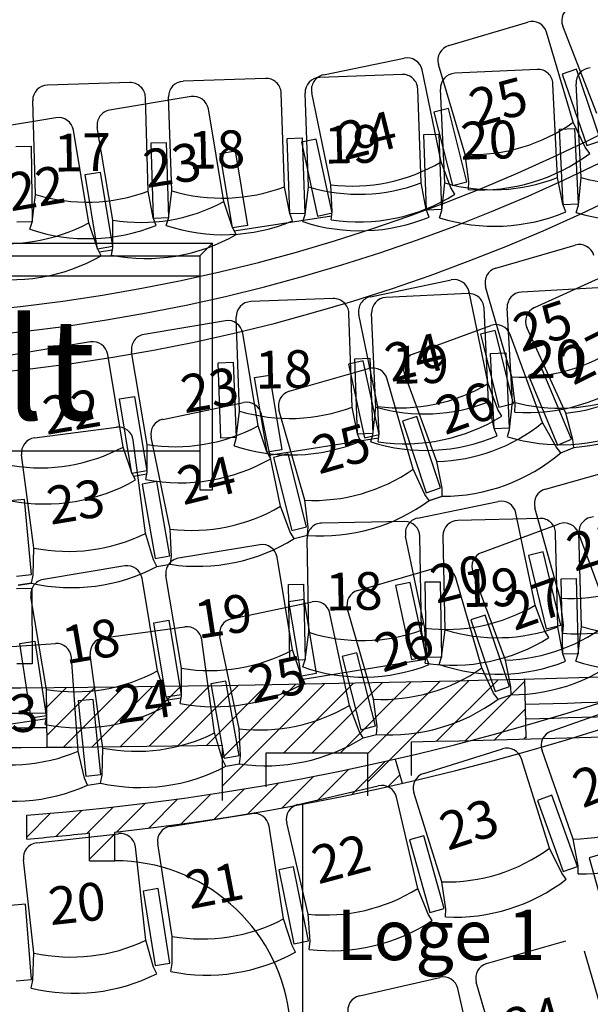
# Model space of a CAD drawing. Units: millimetres. Extents: x 0 to 44420, y 36974 to 85758.
# Drawn here: x 23889 to 26156, y 41116 to 45027 of the extents above; entities that cross this region are included whole.
import ezdxf

# ---------------------------------------------------------------- set-up
doc = ezdxf.new("R2010")
doc.units = ezdxf.units.MM
for name, color, linetype in [('PARKETT', 8, 'Continuous'), ('Parkett 5-17', 250, 'Continuous'), ('RANG_1', 1, 'Continuous'), ('RANG_2', 1, 'Continuous')]:
    doc.layers.add(name, color=color, linetype=linetype)
doc.styles.add('Textstil 1', font='isocpeur.ttf')
doc.styles.add('Textstil 2', font='txt')

msp = doc.modelspace()

# ---------------------------------------------------------------- linework, layer by layer
at = {"layer": 'PARKETT', "color": 9, "linetype": 'Continuous', "ltscale": 250.000002}
for p, q in [((21494.4, 44139.9), (24654.4, 44139.9)), ((21494.4, 44139.9), (24654.4, 44139.9)), ((24604.4, 44089.9), (24654.4, 44139.9)), ((24604.4, 44089.9), (24654.4, 44139.9)), ((24654.4, 43159.9), (24654.4, 44139.9)), ((24654.4, 43159.9), (24654.4, 44139.9)), ((21544.4, 44089.9), (24604.4, 44089.9)), ((21544.4, 44089.9), (24604.4, 44089.9)), ((24604.4, 44089.9), (24604.4, 43159.9)), ((24604.4, 44089.9), (24604.4, 43159.9)), ((24604.4, 43159.9), (24654.4, 43159.9)), ((24604.4, 43159.9), (24654.4, 43159.9)), ((23876.6, 42768.2), (23936.6, 42768.5)), ((23936.6, 42768.5), (23938.1, 42468.5)), ((23938.1, 42468.5), (23878.1, 42468.2)), ((25270.7, 41998.3), (25674.9, 42402.5)), ((25545.6, 42161), (25790, 42405.4)), ((23995.1, 42294.4), (24076, 42375.2)), ((23996.3, 42183.3), (24189.4, 42376.4)), ((24062.9, 42137.6), (24302.9, 42377.6)), ((24176.2, 42138.6), (24416.5, 42379)), ((24289.6, 42139.8), (24530.3, 42380.5)), ((24403.2, 42141.1), (24644.2, 42382.1)), ((24516.8, 42142.5), (24758.2, 42383.9)), ((24630.6, 42144), (24872.3, 42385.8)), ((24694.4, 41983.3), (25101, 42389.9)), ((24694.4, 42095.5), (24986.6, 42387.8)), ((24938.6, 42115.3), (25215.5, 42392.2)), ((25050.9, 42115.3), (25330.1, 42394.5)), ((25163.1, 42115.3), (25444.4, 42396.6)), ((25270.7, 42110.6), (25559.8, 42399.7)), ((25660.5, 42163.7), (25895.1, 42398.2)), ((25775.6, 42166.5), (25897.7, 42288.6)), ((25890.8, 42169.4), (25900.4, 42179))]:
    msp.add_line(p, q, dxfattribs=at)
at = {"layer": 'PARKETT', "color": 5, "linetype": 'Continuous', "ltscale": 250.000002}
for p, q in [((21544.4, 44009.9), (24604.4, 44009.9)), ((21544.4, 44009.9), (24604.4, 44009.9)), ((21544.4, 43314.9), (24599.4, 43314.9)), ((21544.4, 43314.9), (24599.4, 43314.9)), ((24599.4, 43314.9), (24604.4, 43314.9)), ((24599.4, 43314.9), (24604.4, 43314.9))]:
    msp.add_line(p, q, dxfattribs=at)
at = {"layer": 'PARKETT', "color": 1, "linetype": 'Continuous', "ltscale": 250.000002}
for p, q in [((25894.8, 42408.2), (25900.5, 42173)), ((23994.3, 42374.5), (23996.8, 42137.1)), ((24694.4, 41925.5), (24694.4, 42145)), ((25444.4, 42158.7), (25444.4, 42024.3)), ((24868.1, 41979.4), (24868.1, 42115.3)), ((24868.1, 42115.3), (25270.6, 42115.3)), ((25270.7, 42115.3), (25270.7, 41943.5))]:
    msp.add_line(p, q, dxfattribs=at)
at = {"layer": 'PARKETT', "color": 8, "linetype": 'Continuous', "ltscale": 250.000002}
for p, q in [((24694.4, 41934.5), (24694.4, 42145)), ((25444.4, 42158.7), (25444.4, 42069.2)), ((24868.1, 42069.2), (24868.1, 42115.3)), ((25270.7, 42115.3), (25270.7, 41979.4))]:
    msp.add_line(p, q, dxfattribs=at)
at = {"layer": 'PARKETT', "color": 1, "linetype": 'Continuous', "ltscale": 250.000002}
for centre, radius, start, end in [((23094.1, 146871.4), 104500.8, 265.328807, 274.671577), ((23165.8, 146123.7), 103989.9, 271.255526, 274.617345), ((23165.8, 146123.7), 103989.9, 269.079045, 270.842245)]:
    msp.add_arc(centre, radius, start, end, dxfattribs=at)
at = {"layer": 'PARKETT', "color": 9, "linetype": 'Continuous', "ltscale": 250.000002}
for centre, start, end in [((23094.4, 144377), 271.572611, 272.583506), ((23096.2, 144319.1), 271.572583, 272.583998), ((23094.4, 144377), 269.494703, 270.505571), ((23096.2, 144319.1), 269.493583, 270.504943)]:
    msp.add_arc(centre, 102107.7, start, end, dxfattribs=at)
at = {"layer": 'Parkett 5-17', "color": 3, "linetype": 'Continuous', "ltscale": 250.000002}
for p, q in [((25945, 44829.8), (25617.7, 44814.3)), ((24865.5, 44794.4), (24538, 44782.5)), ((25408.3, 44810), (25080.9, 44798.1)), ((24326.5, 44777.5), (23998.9, 44767.5)), ((25484, 44379.4), (25470.5, 44752.2)), ((25578.3, 44378.9), (25560.6, 44751.5)), ((26025.5, 44400.1), (26007.8, 44772.7)), ((26120.2, 44400), (26099.6, 44772.5)), ((24399.6, 44346.5), (24388.3, 44719.3)), ((24493.7, 44347.6), (24480.2, 44720.4)), ((24941.1, 44363.8), (24927.6, 44736.6)), ((25036.6, 44363.2), (25023.1, 44736)), ((23952.1, 44332.9), (23940.8, 44705.7)), ((26033.8, 44591.9), (26093.7, 44594.7)), ((26048, 44292.2), (26033.8, 44591.9)), ((26093.7, 44594.7), (26107.9, 44295.1)), ((24951.6, 44555.5), (25011.5, 44557.6)), ((24962.4, 44255.6), (24951.6, 44555.5)), ((25011.5, 44557.6), (25022.4, 44257.8)), ((25494.4, 44571.1), (25554.4, 44573.2)), ((25505.3, 44271.3), (25494.4, 44571.1)), ((25554.4, 44573.2), (25565.3, 44273.4)), ((23874, 44523.5), (23934, 44524.3)), ((23934, 44524.3), (23938, 44224.3)), ((24411.2, 44538), (24471.1, 44539.9)), ((24420.3, 44238.2), (24411.2, 44538)), ((24471.1, 44539.9), (24480.2, 44240)), ((26047.3, 44294.1), (26025.5, 44400.1)), ((26108.8, 44290.4), (26120.2, 44400)), ((24961.7, 44257.5), (24941.1, 44363.8)), ((25023.2, 44253.8), (25036.6, 44363.2)), ((25504.6, 44273.1), (25484, 44379.4)), ((25566.1, 44269.4), (25578.3, 44378.9)), ((23938, 44223.5), (23952.1, 44332.9)), ((24419.5, 44240), (24399.6, 44346.5)), ((24480.3, 44238.2), (24493.7, 44347.6)), ((26059.3, 44264.5), (26047.3, 44294.1)), ((26107.9, 44295.1), (26048, 44292.2)), ((26100.4, 44261.6), (26108.8, 44290.4)), ((24431.1, 44210.2), (24419.5, 44240)), ((24480.2, 44240), (24420.3, 44238.2)), ((24973.4, 44227.7), (24961.7, 44257.5)), ((25022.4, 44257.8), (24962.4, 44255.6)), ((25014.2, 44225.2), (25023.2, 44253.8)), ((25516.3, 44243.4), (25504.6, 44273.1)), ((25565.3, 44273.4), (25505.3, 44271.3)), ((25557.4, 44240.7), (25566.1, 44269.4)), ((23938, 44224.3), (23878, 44223.5)), ((23928.9, 44195), (23938, 44223.5)), ((24471.3, 44209.6), (24480.3, 44238.2))]:
    msp.add_line(p, q, dxfattribs=at)
at = {"layer": 'Parkett 5-17', "color": 5, "linetype": 'Continuous', "ltscale": 250.000002}
for p, q in [((25671.3, 43939.2), (25343.9, 43923.6)), ((26209.6, 43963.1), (25882.4, 43945)), ((25134.6, 43919.3), (24807.1, 43907.4)), ((25210.2, 43488.7), (25196.7, 43861.5)), ((25304.5, 43488.3), (25286.8, 43860.9)), ((25751.7, 43509.5), (25734, 43882.1)), ((25846.4, 43509.3), (25825.8, 43881.8)), ((24762.8, 43472.5), (24749.3, 43845.3)), ((25760, 43701.2), (25819.9, 43704.1)), ((25774.2, 43401.6), (25760, 43701.2)), ((25819.9, 43704.1), (25834.1, 43404.4)), ((24677.8, 43664.8), (24737.7, 43667)), ((24688.6, 43365), (24677.8, 43664.8)), ((24737.7, 43667), (24748.6, 43367.2)), ((25220.7, 43680.4), (25280.6, 43682.6)), ((25231.5, 43380.6), (25220.7, 43680.4)), ((25280.6, 43682.6), (25291.5, 43382.8)), ((25773.5, 43403.4), (25751.7, 43509.5)), ((25835, 43399.7), (25846.4, 43509.3)), ((24749.4, 43363.1), (24762.8, 43472.5)), ((25230.8, 43382.4), (25210.2, 43488.7)), ((25292.3, 43378.7), (25304.5, 43488.3)), ((25242.5, 43352.7), (25230.8, 43382.4)), ((25291.5, 43382.8), (25231.5, 43380.6)), ((25785.6, 43373.8), (25773.5, 43403.4)), ((25834.1, 43404.4), (25774.2, 43401.6)), ((25826.6, 43370.9), (25835, 43399.7)), ((24748.6, 43367.2), (24688.6, 43365)), ((24740.4, 43334.5), (24749.4, 43363.1)), ((25283.6, 43350), (25292.3, 43378.7)), ((25417.6, 43033.9), (25090, 43027.8)), ((25957, 43046.3), (25629.4, 43038.4)), ((26121.7, 42617.2), (26110.8, 42990.1)), ((25038.2, 42593.7), (25031.1, 42966.6)), ((25485.8, 42602.1), (25478.7, 42975.1)), ((25579.9, 42604), (25570.9, 42976.9)), ((26027.5, 42614.9), (26018.4, 42987.8)), ((25499.5, 42793.6), (25559.5, 42794.7)), ((25505.2, 42493.6), (25499.5, 42793.6)), ((25559.5, 42794.7), (25565.2, 42494.8)), ((26040.2, 42806.4), (26100.2, 42807.9)), ((26047.5, 42506.5), (26040.2, 42806.4)), ((26100.2, 42807.9), (26107.5, 42508)), ((24957.2, 42783.3), (25017.2, 42784.5)), ((24962.9, 42483.4), (24957.2, 42783.3)), ((25017.2, 42784.5), (25022.8, 42484.5)), ((25504.5, 42495.5), (25485.8, 42602.1)), ((25565.2, 42494.8), (25579.9, 42604)), ((26046.8, 42508.3), (26027.5, 42614.9)), ((26107.5, 42507.9), (26121.7, 42617.2)), ((25022.8, 42484.5), (25038.2, 42593.7)), ((25022.8, 42484.5), (24962.9, 42483.4)), ((25013.4, 42456), (25022.8, 42484.5)), ((25515.8, 42465.5), (25504.5, 42495.5)), ((25565.2, 42494.8), (25505.2, 42493.6)), ((25555.9, 42466.2), (25565.2, 42494.8)), ((26058.2, 42478.5), (26046.8, 42508.3)), ((26107.5, 42508), (26047.5, 42506.5)), ((26098.3, 42479.4), (26107.5, 42507.9))]:
    msp.add_line(p, q, dxfattribs=at)
at = {"layer": 'Parkett 5-17', "color": 3, "linetype": 'Continuous', "ltscale": 250.000002}
for centre, radius, start, end in [((25947.9, 44769.9), 60, 2.7147, 92.7154), ((26159.5, 44775.8), 60, 93.1598, 183.1594), ((24867.7, 44734.4), 60, 2.0745, 92.0749), ((25083, 44738.1), 60, 92.0749, 182.0746), ((25410.5, 44750), 60, 2.0745, 92.0749), ((25620.6, 44754.4), 60, 92.7154, 182.7147), ((24000.8, 44707.5), 60, 91.7389, 181.7383), ((24328.3, 44717.5), 60, 1.7383, 91.7389), ((24540.2, 44722.5), 60, 92.0749, 182.0746), ((25770.7, 45048.1), 696.3, 253.9616, 291.4687), ((26307.3, 45070.6), 696.3, 254.4059, 291.913), ((24693.6, 45014.6), 696.3, 253.3213, 290.8283), ((25236.4, 45030.2), 696.3, 253.3213, 290.8283), ((24155.8, 44998.7), 696.3, 252.9852, 290.4923), ((26313.7, 44955.8), 726.3, 252.9207, 293.3982), ((25240.6, 44915.2), 726.3, 251.8361, 292.3136), ((25776.1, 44933.2), 726.3, 252.4765, 292.954), ((24159.3, 44883.7), 726.3, 251.5001, 291.9776), ((24697.7, 44899.6), 726.3, 251.8361, 292.3136)]:
    msp.add_arc(centre, radius, start, end, dxfattribs=at)
at = {"layer": 'Parkett 5-17', "color": 5, "linetype": 'Continuous', "ltscale": 250.000002}
for centre, radius, start, end in [((25674.1, 43879.2), 60, 2.7147, 92.7154), ((25885.7, 43885.1), 60, 93.1598, 183.1594), ((24809.3, 43847.5), 60, 92.0749, 182.0746), ((25136.7, 43859.4), 60, 2.0745, 92.0749), ((25346.8, 43863.7), 60, 92.7154, 182.7147), ((25496.9, 44157.4), 696.3, 253.9616, 291.4687), ((26033.6, 44180), 696.3, 254.4059, 291.913), ((24962.6, 44139.5), 696.3, 253.3213, 290.8283), ((26039.9, 44065.1), 726.3, 252.9207, 293.3982), ((24966.8, 44024.6), 726.3, 251.8361, 292.3136), ((25502.3, 44042.6), 726.3, 252.4765, 292.954), ((25091.1, 42967.8), 60, 91.0824, 181.0838), ((25418.7, 42974), 60, 1.0837, 91.0822), ((25630.8, 42978.4), 60, 91.3932, 181.3918), ((25958.4, 42986.3), 60, 1.3917, 91.3932), ((26170.8, 42991.9), 60, 91.6732, 181.6731), ((25249.5, 43257.1), 696.3, 252.3287, 289.8359), ((25787.7, 43268.5), 696.3, 252.6394, 290.1465), ((26326.2, 43282.8), 696.3, 252.9197, 290.4269), ((26329.5, 43167.9), 726.3, 251.4346, 291.9121), ((25251.7, 43142.1), 726.3, 250.8436, 291.3212), ((25790.5, 43153.6), 726.3, 251.1542, 291.6318)]:
    msp.add_arc(centre, radius, start, end, dxfattribs=at)
at = {"layer": 'RANG_1', "color": 10, "linetype": 'Continuous', "ltscale": 250.014294}
for p, q in [((25593.6, 44924.4), (25907.7, 45017.7)), ((26182.6, 44654.3), (26046.7, 45001.7)), ((26088.5, 44619.7), (25982.3, 44977.3)), ((25095.7, 44807.8), (25416.6, 44874.5)), ((25563.4, 44462.7), (25487.5, 44828)), ((25659.4, 44492.2), (25553.1, 44849.8)), ((26100.7, 44830.2), (26044, 44810.6)), ((26198.6, 44546.5), (26100.7, 44830.2)), ((26044, 44810.6), (26141.8, 44527)), ((24569.6, 44721.9), (24246.3, 44668.1)), ((25125, 44371.6), (25049.2, 44736.9)), ((24699.9, 44304.6), (24638.6, 44672.6)), ((25592.6, 44674.3), (25534.4, 44659.5)), ((25666.2, 44383.4), (25592.6, 44674.3)), ((24033, 44637.8), (23709.7, 44584)), ((25534.4, 44659.5), (25608, 44368.7)), ((24258.3, 44231.1), (24197, 44599)), ((26136.2, 44520.3), (26088.5, 44619.7)), ((24163.4, 44220.5), (24102.1, 44588.5)), ((25066.8, 44553.1), (25008.2, 44540.3)), ((25131, 44260.1), (25066.8, 44553.1)), ((25008.2, 44540.3), (25072.4, 44247.2)), ((26153.9, 44496), (26136.2, 44520.3)), ((26141.8, 44527), (26198.6, 44546.5)), ((24685.7, 44496.1), (24744.8, 44505.9)), ((24735, 44200.1), (24685.7, 44496.1)), ((24744.8, 44505.9), (24794.2, 44210)), ((25673.8, 44384.9), (25659.4, 44492.2)), ((25602.5, 44359.7), (25563.4, 44462.7)), ((24149.1, 44412), (24208.3, 44421.8)), ((24198.4, 44116), (24149.1, 44412)), ((24208.3, 44421.8), (24257.6, 44125.9)), ((25130.4, 44263.5), (25125, 44371.6)), ((25618.1, 44334), (25602.5, 44359.7)), ((25608, 44368.7), (25666.2, 44383.4)), ((25672.2, 44352.9), (25673.8, 44384.9)), ((24734, 44201.9), (24699.9, 44304.6)), ((25072.4, 44247.2), (25131, 44260.1)), ((25126.1, 44231.8), (25130.4, 44263.5)), ((24197.4, 44117.8), (24163.4, 44220.5)), ((24259, 44120.8), (24258.3, 44231.1)), ((24749.5, 44173.9), (24734, 44201.9)), ((24794.2, 44210), (24735, 44200.1)), ((24257.6, 44125.9), (24198.4, 44116)), ((25781.1, 44040.6), (26095.9, 44131.8)), ((24212.9, 44089.8), (24197.4, 44117.8)), ((24253.8, 44091.3), (24259, 44120.8)), ((25282.5, 43926.7), (25603.3, 43993.4)), ((25844, 43608), (25740.2, 43966.3)), ((25750.2, 43581.6), (25674.3, 43946.8)), ((25311.8, 43490.5), (25235.9, 43855.8)), ((24706.2, 43831.2), (24382.9, 43777.3)), ((24836.5, 43413.9), (24775.2, 43781.8)), ((25777.9, 43793.2), (25719.7, 43778.4)), ((25719.7, 43778.4), (25793.3, 43487.6)), ((25851.5, 43502.3), (25777.9, 43793.2)), ((24169.6, 43747.1), (23846.4, 43693.2)), ((24300, 43329.8), (24238.7, 43697.7)), ((24394.9, 43340.3), (24333.6, 43708.3)), ((25253.6, 43672), (25195, 43659.2)), ((25195, 43659.2), (25259.2, 43366.1)), ((25317.8, 43379), (25253.6, 43672)), ((24822.3, 43605.3), (24881.4, 43615.1)), ((24881.4, 43615.1), (24930.8, 43319.2)), ((24871.6, 43309.3), (24822.3, 43605.3)), ((25789.3, 43478.6), (25750.2, 43581.6)), ((25857.8, 43500.6), (25844, 43608)), ((24285.7, 43521.2), (24344.9, 43531)), ((24335, 43225.2), (24285.7, 43521.2)), ((24344.9, 43531), (24394.2, 43235.1)), ((25793.3, 43487.6), (25851.5, 43502.3)), ((25855.9, 43468.6), (25857.8, 43500.6)), ((25317.2, 43382.4), (25311.8, 43490.5)), ((25804.9, 43452.9), (25789.3, 43478.6)), ((24870.6, 43311.1), (24836.5, 43413.9)), ((25312.9, 43350.7), (25317.2, 43382.4)), ((24395.7, 43230.1), (24394.9, 43340.3)), ((25259.2, 43366.1), (25317.8, 43379)), ((24334, 43227), (24300, 43329.8)), ((24886.1, 43283.1), (24870.6, 43311.1)), ((24930.8, 43319.2), (24871.6, 43309.3)), ((24349.5, 43199), (24334, 43227)), ((24394.2, 43235.1), (24335, 43225.2)), ((24390.4, 43200.5), (24395.7, 43230.1)), ((24842.6, 42941.6), (24519.3, 42887.7)), ((24972.9, 42524.3), (24911.6, 42892.3)), ((24306, 42857.5), (23982.8, 42803.6)), ((24436.4, 42440.2), (24375.1, 42808.1)), ((24531.3, 42450.7), (24470, 42818.7)), ((23994.7, 42366.6), (23933.4, 42734.6)), ((24958.7, 42715.7), (25017.8, 42725.6)), ((25008, 42419.8), (24958.7, 42715.7)), ((25017.8, 42725.6), (25067.2, 42429.6)), ((24422.1, 42631.6), (24481.3, 42641.5)), ((24481.3, 42641.5), (24530.6, 42345.5)), ((24471.4, 42335.7), (24422.1, 42631.6)), ((23889.2, 42548.9), (23948.5, 42558)), ((23948.5, 42558), (23994, 42261.4)), ((23934.7, 42252.3), (23889.2, 42548.9)), ((25007, 42421.5), (24972.9, 42524.3)), ((24532.1, 42340.5), (24531.3, 42450.7)), ((24470.4, 42337.4), (24436.4, 42440.2)), ((25022.5, 42393.5), (25007, 42421.5)), ((25067.2, 42429.6), (25008, 42419.8)), ((23995.5, 42256.4), (23994.7, 42366.6)), ((24485.9, 42309.4), (24470.4, 42337.4)), ((24530.6, 42345.5), (24471.4, 42335.7)), ((24526.8, 42310.9), (24532.1, 42340.5)), ((23994, 42261.4), (23934.7, 42252.3)), ((23990.3, 42226.8), (23995.5, 42256.4)), ((26210, 41714.4), (26152.3, 41698.2)), ((26152.3, 41698.2), (26232.9, 41409.3))]:
    msp.add_line(p, q, dxfattribs=at)
at = {"layer": 'RANG_1', "color": 9, "linetype": 'Continuous', "ltscale": 250.014294}
for p, q in [((24741.7, 44188.3), (25128.3, 44248)), ((24204.3, 44105.3), (24257.7, 44113.5)), ((24878.3, 43297.5), (25315, 43366.2)), ((24341.5, 43214.6), (24394.3, 43222.7)), ((25014.7, 42408), (25501.6, 42486.5)), ((24477.9, 42325), (24530.7, 42333.1)), ((23838.2, 42226.9), (23996.3, 42251.1)), ((25067.4, 41920), (25197.1, 42049.7)), ((25207.8, 41948.2), (25340.5, 42080.9)), ((24929.4, 41894.3), (25056.3, 42021.2)), ((25350.5, 41978.6), (25399.4, 42027.5)), ((24660.5, 41849.9), (24782.4, 41971.8)), ((24793.9, 41871), (24918.2, 41995.3)), ((24529.3, 41831), (24648.9, 41950.6)), ((24157, 41795.4), (24260.9, 41899.4)), ((24274.1, 41800.2), (24388.3, 41914.5)), ((24400.1, 41814), (24517.6, 41931.5)), ((25013.6, 41059.2), (25013.6, 41911.2)), ((23916.8, 41779.7), (24011.7, 41874.6)), ((24032, 41782.7), (24135.4, 41886.1)), ((24166.8, 41692.9), (24266.8, 41792.9))]:
    msp.add_line(p, q, dxfattribs=at)
at = {"layer": 'RANG_1', "color": 3, "linetype": 'Continuous', "ltscale": 250.014294}
for p, q in [((25977.6, 43162.4), (26293.2, 43250.6)), ((25469, 43046.7), (25789.9, 43113.4)), ((25936.7, 42701.6), (25860.8, 43066.8)), ((26036.4, 42729.2), (25935.9, 43088.4)), ((25498.3, 42610.5), (25422.5, 42975.7)), ((25440.2, 42792), (25381.6, 42779.2)), ((25381.6, 42779.2), (25445.7, 42486.1)), ((25504.3, 42498.9), (25440.2, 42792)), ((26049.1, 42621.6), (26036.4, 42729.2)), ((25975.8, 42598.5), (25936.7, 42701.6)), ((25503.7, 42502.4), (25498.3, 42610.5)), ((25991.4, 42572.9), (25975.8, 42598.5)), ((26046.9, 42589.7), (26049.1, 42621.6)), ((25445.7, 42486.1), (25504.3, 42498.9)), ((25499.4, 42470.7), (25503.7, 42502.4))]:
    msp.add_line(p, q, dxfattribs=at)
at = {"layer": 'RANG_1', "color": 11, "linetype": 'Continuous', "ltscale": 250.014294}
for p, q in [((25969.5, 42913.3), (25911.2, 42899.3)), ((26039.7, 42621.6), (25969.5, 42913.3)), ((25911.2, 42899.3), (25981.3, 42607.6)), ((25981.3, 42607.6), (26039.7, 42621.6))]:
    msp.add_line(p, q, dxfattribs=at)
at = {"layer": 'RANG_1', "color": 1, "linetype": 'Continuous', "ltscale": 250.014294}
for p, q in [((25381.2, 42090.1), (25409.2, 41994)), ((23916.8, 41772.4), (23916.8, 41866.9)), ((24166.8, 41686.3), (24166.8, 41796.5)), ((24266.8, 41686.3), (24266.8, 41799.4)), ((24166.8, 41686.3), (24266.8, 41686.3))]:
    msp.add_line(p, q, dxfattribs=at)
for centre, radius, start, end in [((23153.4, 51788.4), 9950.9, 274.39974, 331.53099), ((23153.4, 51788.4), 10050.9, 276.36005, 331.58503), ((23080, 51788.4), 10050.9, 274.77529, 276.20711)]:
    msp.add_arc(centre, radius, start, end, dxfattribs=at)
at = {"layer": 'RANG_1', "color": 10, "linetype": 'Continuous', "ltscale": 250.014294}
for centre, radius, start, end in [((26102.5, 45023.6), 60, 111.3791, 201.3712), ((25924.8, 44960.2), 60, 16.5461, 106.5433), ((25610.6, 44866.9), 60, 106.5555, 196.5447), ((25428.8, 44815.7), 60, 11.7376, 101.7359), ((25107.9, 44749.1), 60, 101.7359, 191.7376), ((24579.4, 44662.8), 60, 9.4584, 99.4584), ((24042.9, 44578.7), 60, 9.4584, 99.4584), ((24256.2, 44608.9), 60, 99.4584, 189.4584), ((25686.2, 45188), 696.3, 267.7919, 305.2991), ((25719, 45077.7), 726.3, 266.3063, 306.7843), ((25210.1, 45062.7), 696.3, 262.9822, 300.4894), ((25233.5, 44950.1), 726.3, 261.497, 301.9749), ((24370.8, 44918.2), 696.3, 260.7056, 298.2124), ((23834.2, 44834.1), 696.3, 260.7056, 298.2124), ((24389.7, 44804.8), 726.3, 259.2202, 299.6979), ((26112.6, 44074.2), 60, 16.1624, 106.1605), ((23853.1, 44720.7), 726.3, 259.2202, 299.6979), ((25797.8, 43983), 60, 106.1727, 196.161), ((25615.5, 43934.6), 60, 11.7376, 101.7359), ((25294.7, 43868), 60, 101.7359, 191.7376), ((24716, 43772), 60, 9.4584, 99.4584), ((24392.8, 43718.1), 60, 99.4584, 189.4584), ((24179.5, 43687.9), 60, 9.4584, 99.4584), ((25875.5, 44303.6), 696.3, 267.4084, 304.9155), ((25396.9, 44181.6), 696.3, 262.9822, 300.4894), ((25907.5, 44193.1), 726.3, 265.9229, 306.4009), ((25420.3, 44069), 726.3, 261.497, 301.975), ((24507.4, 44027.4), 696.3, 260.7056, 298.2124), ((23970.8, 43943.3), 696.3, 260.7056, 298.2124), ((24526.3, 43914), 726.3, 259.2202, 299.6979), ((23989.7, 43829.9), 726.3, 259.2202, 299.698), ((24852.4, 42882.4), 60, 9.4584, 99.4584), ((24529.2, 42828.5), 60, 99.4584, 189.4584), ((24315.9, 42798.3), 60, 9.4584, 99.4584), ((23992.6, 42744.4), 60, 99.4584, 189.4584), ((24643.8, 43137.9), 696.3, 260.7056, 298.2124), ((24107.2, 43053.8), 696.3, 260.7056, 298.2124), ((24662.7, 43024.4), 726.3, 259.2202, 299.698), ((24126.1, 42940.3), 726.3, 259.2202, 299.698)]:
    msp.add_arc(centre, radius, start, end, dxfattribs=at)
at = {"layer": 'RANG_1', "color": 3, "linetype": 'Continuous', "ltscale": 250.014294}
for centre, radius, start, end in [((25993.7, 43104.6), 60, 105.6314, 195.6221), ((25802.1, 43054.6), 60, 11.7362, 101.7356), ((25481.2, 42988), 60, 101.7356, 191.7362), ((26074.4, 43424.4), 696.3, 266.8683, 304.3754), ((26105.4, 43313.7), 726.3, 265.3831, 305.8611), ((25583.4, 43301.6), 696.3, 262.9822, 300.4894), ((25606.8, 43189), 726.3, 261.497, 301.9749)]:
    msp.add_arc(centre, radius, start, end, dxfattribs=at)
at = {"layer": 'RANG_1', "color": 9, "linetype": 'Continuous', "ltscale": 250.014294}
msp.add_arc((24266.8, 40986.2), 700, 7.91, 90, dxfattribs=at)
at = {"layer": 'RANG_2', "color": 5, "linetype": 'Continuous', "ltscale": 250.014294}
for p, q in [((25934, 43883.4), (26232.4, 44018.8)), ((25453.2, 43699.3), (25760.8, 43812.3)), ((25966.5, 43426.5), (25837.8, 43776.7)), ((26058.3, 43464.3), (25904.1, 43804)), ((24960.2, 43551.1), (25275.2, 43641.1)), ((25546.3, 43272.1), (25417.6, 43622.3)), ((25965.3, 43637.4), (25910, 43614.2)), ((25910, 43614.2), (26025.6, 43337.4)), ((26081, 43360.5), (25965.3, 43637.4)), ((25451.9, 43241.2), (25349.4, 43599.9)), ((24457.5, 43439.7), (24778.4, 43506.3)), ((24925.1, 43094.4), (24849.3, 43459.7)), ((25021.4, 43118.2), (24918.9, 43476.9)), ((26087.3, 43360), (26058.3, 43464.3)), ((25466.3, 43451.6), (25409.4, 43432.6)), ((25409.4, 43432.6), (25504.2, 43148)), ((25561.2, 43167), (25466.3, 43451.6)), ((26020.4, 43330.4), (25966.5, 43426.5)), ((23948, 43365.7), (24272.9, 43408.4)), ((24388.8, 42986.9), (24340.2, 43356.7)), ((24486.7, 43003.5), (24410.9, 43368.8)), ((26025.6, 43337.4), (26081, 43360.5)), ((26090.1, 43328.1), (26087.3, 43360)), ((24955, 43303.1), (24896.8, 43288.4)), ((25028.6, 43012.3), (24955, 43303.1)), ((26039.5, 43307.3), (26020.4, 43330.4)), ((23944.9, 42928.6), (23896.3, 43298.4)), ((24896.8, 43288.4), (24970.4, 42997.5)), ((25567.5, 43165.9), (25546.3, 43272.1)), ((25498.5, 43141.4), (25451.9, 43241.2)), ((24434, 43192.8), (24374.9, 43182.4)), ((24486, 42897.3), (24434, 43192.8)), ((24374.9, 43182.4), (24426.8, 42886.9)), ((25504.2, 43148), (25561.2, 43167)), ((25567.9, 43133.9), (25567.5, 43165.9)), ((23907.4, 43121.6), (23847.7, 43115.9)), ((23936.3, 42823), (23907.4, 43121.6)), ((25034.8, 43010.8), (25021.4, 43118.2)), ((25515.9, 43116.9), (25498.5, 43141.4)), ((24964.2, 42991.4), (24925.1, 43094.4)), ((24492, 42895.4), (24486.7, 43003.5)), ((24979.7, 42965.7), (24964.2, 42991.4)), ((24970.4, 42997.5), (25028.6, 43012.3)), ((25032.8, 42978.9), (25034.8, 43010.8)), ((25724.8, 42910.1), (26032, 43024.2)), ((26239.1, 42639.2), (26109.1, 42988.9)), ((24420.2, 42881.2), (24388.8, 42986.9)), ((23942.3, 42820.3), (23944.9, 42928.6)), ((24433.8, 42854.5), (24420.2, 42881.2)), ((24426.8, 42886.9), (24486, 42897.3)), ((24487.7, 42863.7), (24492, 42895.4)), ((25232.3, 42760.2), (25547, 42851.3)), ((25819.4, 42483.3), (25689.4, 42833)), ((23876.6, 42817.2), (23936.3, 42823)), ((23935.6, 42789), (23942.3, 42820.3)), ((25725.2, 42452.1), (25621.4, 42810.4)), ((24730, 42647), (25050.7, 42714.7)), ((25295.1, 42327.5), (25191.3, 42685.8)), ((25198.8, 42303.3), (25121.8, 42668.3)), ((25738.8, 42662.4), (25682, 42643.3)), ((25682, 42643.3), (25777.8, 42359)), ((25834.7, 42378.2), (25738.8, 42662.4)), ((24220.8, 42571.2), (24545.6, 42615)), ((24663, 42193.9), (24613.1, 42563.6)), ((24760.8, 42210.9), (24683.7, 42575.9)), ((23703.6, 42526), (24030.5, 42549)), ((24120.7, 42121.2), (24094.6, 42493.4)), ((24219.3, 42134), (24169.4, 42503.7)), ((25228, 42512.2), (25169.9, 42497.2)), ((25169.9, 42497.2), (25244.5, 42206.6)), ((25302.6, 42221.6), (25228, 42512.2)), ((25841, 42377.2), (25819.4, 42483.3)), ((25772.1, 42352.3), (25725.2, 42452.1)), ((24707.4, 42400), (24648.4, 42389.4)), ((24648.4, 42389.4), (24701.4, 42094.1)), ((24760.4, 42104.7), (24707.4, 42400)), ((25777.8, 42359), (25834.7, 42378.2)), ((25841.5, 42345.2), (25841, 42377.2)), ((24181.1, 42326.9), (24121.4, 42320.9)), ((24211.1, 42028.4), (24181.1, 42326.9)), ((25308.8, 42220.1), (25295.1, 42327.5)), ((25789.6, 42328), (25772.1, 42352.3)), ((24121.4, 42320.9), (24151.4, 42022.4)), ((25238.3, 42200.4), (25198.8, 42303.3)), ((26000.9, 42200.6), (26309.9, 42309.7)), ((24766.5, 42102.7), (24760.8, 42210.9)), ((25244.5, 42206.6), (25302.6, 42221.6)), ((25307, 42188.2), (25308.8, 42220.1)), ((24694.7, 42088.3), (24663, 42193.9)), ((25254, 42174.8), (25238.3, 42200.4)), ((24217, 42025.7), (24219.3, 42134)), ((25494.4, 42033.1), (25807.1, 42130.9)), ((24145.7, 42013.9), (24120.7, 42121.2)), ((24701.4, 42094.1), (24760.4, 42104.7)), ((24762.3, 42071), (24766.5, 42102.7)), ((25993.7, 41735.5), (25882.3, 42091.5)), ((26088.4, 41772.3), (25964.3, 42124.1)), ((24708.5, 42061.6), (24694.7, 42088.3)), ((24157.7, 41986.4), (24145.7, 42013.9)), ((24151.4, 42022.4), (24211.1, 42028.4)), ((24210.5, 41994.4), (24217, 42025.7)), ((24994.7, 41909.3), (25313.8, 41983.8)), ((25470.6, 41575.7), (25385.8, 41939)), ((25566.3, 41601.9), (25455, 41957.9)), ((26002.9, 41946.1), (25946.4, 41925.7)), ((26104.7, 41663.9), (26002.9, 41946.1)), ((25946.4, 41925.7), (26048.3, 41643.5)), ((24487.1, 41822.8), (24810.9, 41873.5)), ((24937.2, 41454.9), (24879.5, 41823.5)), ((25034.6, 41473.9), (24949.8, 41837.2)), ((23956.4, 41756.7), (24282, 41793.7)), ((25495.3, 41785), (25437.5, 41768.9)), ((25576.1, 41496.1), (25495.3, 41785)), ((24390.5, 41370.2), (24348.4, 41740.8)), ((24494.8, 41385.6), (24437.1, 41754.2)), ((25437.5, 41768.9), (25518.3, 41479.9)), ((26108.2, 41665.9), (26088.4, 41772.3)), ((26042.7, 41636.8), (25993.7, 41735.5)), ((23945.6, 41319.7), (23903.5, 41690.3)), ((24977.3, 41661.9), (24918.5, 41650)), ((25036.5, 41367.8), (24977.3, 41661.9)), ((26048.3, 41643.5), (26104.7, 41663.9)), ((26108.2, 41633.9), (26108.2, 41665.9)), ((24918.5, 41650), (24977.7, 41355.9)), ((26060.7, 41612.8), (26042.7, 41636.8)), ((25582.3, 41494.8), (25566.3, 41601.9)), ((24439.3, 41575.3), (24380, 41565.9)), ((24380, 41565.9), (24426.7, 41269.6)), ((24486, 41278.9), (24439.3, 41575.3)), ((25512.2, 41473.6), (25470.6, 41575.7)), ((23911.5, 41513.4), (23851.7, 41508.6)), ((23935.2, 41214.3), (23911.5, 41513.4)), ((25042.6, 41366), (25034.6, 41473.9)), ((25528.4, 41448.3), (25512.2, 41473.6)), ((25518.3, 41479.9), (25576.1, 41496.1)), ((25581.1, 41462.8), (25582.3, 41494.8)), ((24971.2, 41350), (24937.2, 41454.9)), ((24494.9, 41277.4), (24494.8, 41385.6)), ((24420, 41264), (24390.5, 41370.2)), ((24985.4, 41323.6), (24971.2, 41350)), ((24977.7, 41355.9), (25036.5, 41367.8)), ((25039.1, 41334.2), (25042.6, 41366)), ((23941.1, 41211.5), (23945.6, 41319.7)), ((24426.7, 41269.6), (24486, 41278.9)), ((24489, 41245.9), (24494.9, 41277.4)), ((24433.2, 41237), (24420, 41264)), ((23875.3, 41209.6), (23935.2, 41214.3)), ((23933.9, 41180.3), (23941.1, 41211.5))]:
    msp.add_line(p, q, dxfattribs=at)
at = {"layer": 'RANG_2', "color": 9, "linetype": 'Continuous', "ltscale": 250.014294}
for p, q in [((26039.5, 43307.3), (26090.1, 43328.1)), ((26090.3, 43326.8), (26039.8, 43306)), ((25515.9, 43116.9), (25567.9, 43133.9)), ((25568, 43132.9), (25516.1, 43115.9)), ((24979.7, 42965.7), (25032.8, 42978.9)), ((25032.9, 42978.1), (24979.8, 42964.9)), ((24433.9, 42854.5), (24487.7, 42863.7)), ((24487.7, 42863.2), (24433.9, 42854)), ((23882.8, 42781.2), (23935.6, 42789)), ((23935.6, 42788.8), (23882.8, 42780.9)), ((25789.6, 42328), (25841.5, 42345.2)), ((25789.7, 42328), (25841.5, 42345.2)), ((25254, 42174.9), (25307, 42188.2)), ((25254, 42174.8), (25307, 42188.2)), ((24708.5, 42061.7), (24762.4, 42071.1)), ((24708.5, 42061.6), (24762.3, 42071)), ((24157.7, 41986.4), (24210.5, 41994.4)), ((24157.8, 41986.4), (24210.5, 41994.4))]:
    msp.add_line(p, q, dxfattribs=at)
at = {"layer": 'RANG_2', "color": 7, "linetype": 'Continuous', "ltscale": 250.014294}
for p, q in [((25744.3, 41277.6), (26059.2, 41368.5)), ((26236.9, 40969), (26133.5, 41327.4)), ((25238.6, 41149.1), (25557.9, 41222.9)), ((25806.7, 40844.9), (25703.3, 41203.4)), ((25713.9, 40814.5), (25629.9, 41178))]:
    msp.add_line(p, q, dxfattribs=at)
at = {"layer": 'RANG_2', "color": 1, "linetype": 'Continuous', "ltscale": 250.014294}
for centre, radius, start, end in [((23094.3, 50802.6), 7060.1, 187.51095, 352.48907), ((23094.3, 50802.6), 6960.1, 187.51095, 352.48907), ((23094.3, 50802.6), 7210.1, 187.51095, 352.48907), ((23070.8, 48615.6), 10673.4, 272.68498, 334.08592), ((23070.8, 48615.6), 10823.4, 281.51936, 325.04627)]:
    msp.add_arc(centre, radius, start, end, dxfattribs=at)
at = {"layer": 'RANG_2', "color": 5, "linetype": 'Continuous', "ltscale": 250.014294}
for centre, radius, start, end in [((25958.8, 43828.8), 60, 114.4196, 204.4094), ((25781.5, 43756), 60, 20.18, 110.1764), ((25473.9, 43643), 60, 110.1871, 200.177), ((25291.7, 43583.4), 60, 15.9474, 105.944), ((25989.7, 44157.2), 696.3, 275.6573, 313.1644), ((24976.6, 43493.4), 60, 105.9553, 195.9458), ((26037.2, 44052.5), 726.3, 274.1717, 314.6498), ((24790.6, 43447.5), 60, 11.716, 101.7122), ((24469.7, 43381), 60, 101.7233, 191.713), ((25529, 43968.2), 696.3, 271.4251, 308.9323), ((24280.7, 43348.9), 60, 7.4828, 97.48), ((23955.8, 43306.3), 60, 97.491, 187.4813), ((25568.6, 43860.2), 726.3, 269.9396, 310.4177), ((25055.5, 43813.7), 696.3, 267.193, 304.7001), ((25087.1, 43703.1), 726.3, 265.7076, 306.1857), ((24572, 43694.6), 696.3, 262.9609, 300.4681), ((26052.9, 42968), 60, 20.3856, 110.3838), ((24081, 43611.4), 696.3, 258.7289, 296.2361), ((24595.4, 43582), 726.3, 261.4755, 301.9535), ((25745.7, 42853.9), 60, 110.3959, 200.3828), ((24096, 43497.4), 726.3, 257.2434, 297.7215), ((25563.8, 42793.7), 60, 16.1536, 106.1488), ((25249, 42702.5), 60, 106.161, 196.1508), ((25063.1, 42656), 60, 11.9202, 101.9173), ((24742.4, 42588.3), 60, 101.9295, 191.9202), ((25799.6, 43179.3), 696.3, 271.6312, 309.1383), ((24553.6, 42555.5), 60, 7.6892, 97.6858), ((24228.8, 42511.7), 60, 97.6976, 187.6884), ((24034.7, 42489.2), 60, 4.0254, 94.0195), ((25839.6, 43071.5), 726.3, 270.1458, 310.6239), ((25326.7, 43023.1), 696.3, 267.3991, 304.9062), ((25358.7, 42912.6), 726.3, 265.9135, 306.3917), ((24843.6, 42902.2), 696.3, 263.1668, 300.6742), ((24352.9, 42817.3), 696.3, 258.935, 296.4421), ((24867.4, 42789.7), 726.3, 261.6815, 302.1596), ((26020.9, 42144.1), 60, 109.4387, 199.4303), ((25825.1, 42073.6), 60, 17.3629, 107.3609), ((23851.2, 42763.2), 696.3, 255.27, 292.7771), ((24368.3, 42703.4), 726.3, 257.4493, 297.9274), ((25512.3, 41975.8), 60, 107.3731, 197.3629), ((23859.2, 42648.5), 726.3, 253.7847, 294.2627), ((25327.4, 41925.3), 60, 13.1342, 103.1307), ((25008.3, 41850.9), 60, 103.1429, 193.13), ((26080.1, 42468.5), 696.3, 270.6787, 308.1856), ((24820.2, 41814.2), 60, 8.9006, 98.8947), ((24496.4, 41763.5), 60, 98.9064, 188.8977), ((24288.8, 41734.1), 60, 6.4772, 96.4743), ((26118.4, 42360.1), 726.3, 269.1933, 309.6711), ((23963.1, 41697.1), 60, 96.4864, 186.4743), ((25583.2, 42298), 696.3, 268.6103, 306.1174), ((25617.6, 42188.2), 726.3, 267.1247, 307.6029), ((25102.8, 42166.9), 696.3, 264.3782, 301.8853), ((24614, 42071.7), 696.3, 260.1462, 297.6533), ((25128.9, 42054.9), 726.3, 262.8925, 303.3708), ((24093.7, 42000), 696.3, 257.7234, 295.2305), ((24631.8, 41958), 726.3, 258.6604, 299.1386), ((24106.6, 41885.8), 726.3, 256.238, 296.716)]:
    msp.add_arc(centre, radius, start, end, dxfattribs=at)
at = {"layer": 'RANG_2', "color": 7, "linetype": 'Continuous', "ltscale": 250.014294}
for centre, start, end in [((25760.9, 41220), 106.0991, 196.089), ((25571.4, 41164.5), 13.0208, 103.015), ((25252.1, 41090.7), 103.0272, 193.0179)]:
    msp.add_arc(centre, 60, start, end, dxfattribs=at)

# ---------------------------------------------------------------- texts
at = {"layer": 'PARKETT', "color": 1, "linetype": 'Continuous', "ltscale": 250.000002, "style": 'Textstil 2'}
msp.add_text('Tonpult', height=400, dxfattribs=at).set_placement((22169.9, 43438.2))
at = {"layer": 'Parkett 5-17', "color": 1, "linetype": 'Continuous', "ltscale": 250.000002, "style": 'Textstil 1'}
for s, rotation, p in [('19', 1.2785, (25099.8, 44455.3)), ('20', 1.7633, (25641, 44470.9)), ('17', 0.9527, (24025.8, 44423.6)), ('18', 1.1253, (24559.1, 44434.3)), ('19', 1.2785, (25368.9, 43580.3)), ('20', 1.7633, (25906.6, 43601.1)), ('18', 1.1253, (24825.7, 43561.1)), ('18', 1.1253, (25105.2, 42679.6)), ('19', 1.2785, (25647.8, 42693.5))]:
    msp.add_text(s, height=150, rotation=rotation, dxfattribs=at).set_placement(p)
at = {"layer": 'RANG_1', "color": 1, "linetype": 'Continuous', "ltscale": 250.014294, "style": 'Textstil 1'}
for s, rotation, p in [('25', 15.1532, (25700.7, 44599.3)), ('24', 14.0124, (25177.8, 44467.8)), ('23', 8.9251, (24394.4, 44358.7)), ('22', 9.4638, (23853.5, 44265.7)), ('25', 18.2166, (25882.7, 43705.1)), ('24', 14.0124, (25364.6, 43586.7)), ('23', 9.7893, (24544.4, 43463.5)), ('22', 9.4941, (23995.1, 43377.7)), ('21', 17.6767, (26094.1, 42833.7)), ('20', 14.0124, (25544.5, 42706.6)), ('19', 8.8796, (24597.8, 42567.1)), ('18', 9.62, (24072.5, 42466.5))]:
    msp.add_text(s, height=150, rotation=rotation, dxfattribs=at).set_placement(p)
msp.add_text('Loge 1', height=200, dxfattribs=at).set_placement((25147.1, 41291.3))
at = {"layer": 'RANG_2', "color": 1, "linetype": 'Continuous', "ltscale": 250.014294, "style": 'Textstil 1'}
for s, rotation, p in [('27', 26.4659, (26088.6, 43572.6)), ('26', 19.761, (25578.9, 43376.2)), ('25', 15.8108, (25077.7, 43220.5)), ('24', 13.7693, (24538.7, 43098.2)), ('23', 9.5371, (24011.9, 43020.3)), ('27', 19.6231, (25854.3, 42598)), ('26', 18.2077, (25331.6, 42432.8)), ('25', 11.9093, (24815.7, 42310)), ('24', 7.9222, (24278.6, 42230.2)), ('23', 4.0132, (23740.6, 42186.5)), ('24', 21.4875, (26126.1, 41893.4)), ('23', 18.1311, (25589.7, 41725.3)), ('22', 15.1867, (25075.5, 41591.9)), ('21', 10.9546, (24565.2, 41493.4)), ('20', 6.2405, (24011.7, 41429.9)), ('24', 16.0367, (25842.6, 40944.7))]:
    msp.add_text(s, height=150, rotation=rotation, dxfattribs=at).set_placement(p)

doc.saveas('drawing.dxf')
